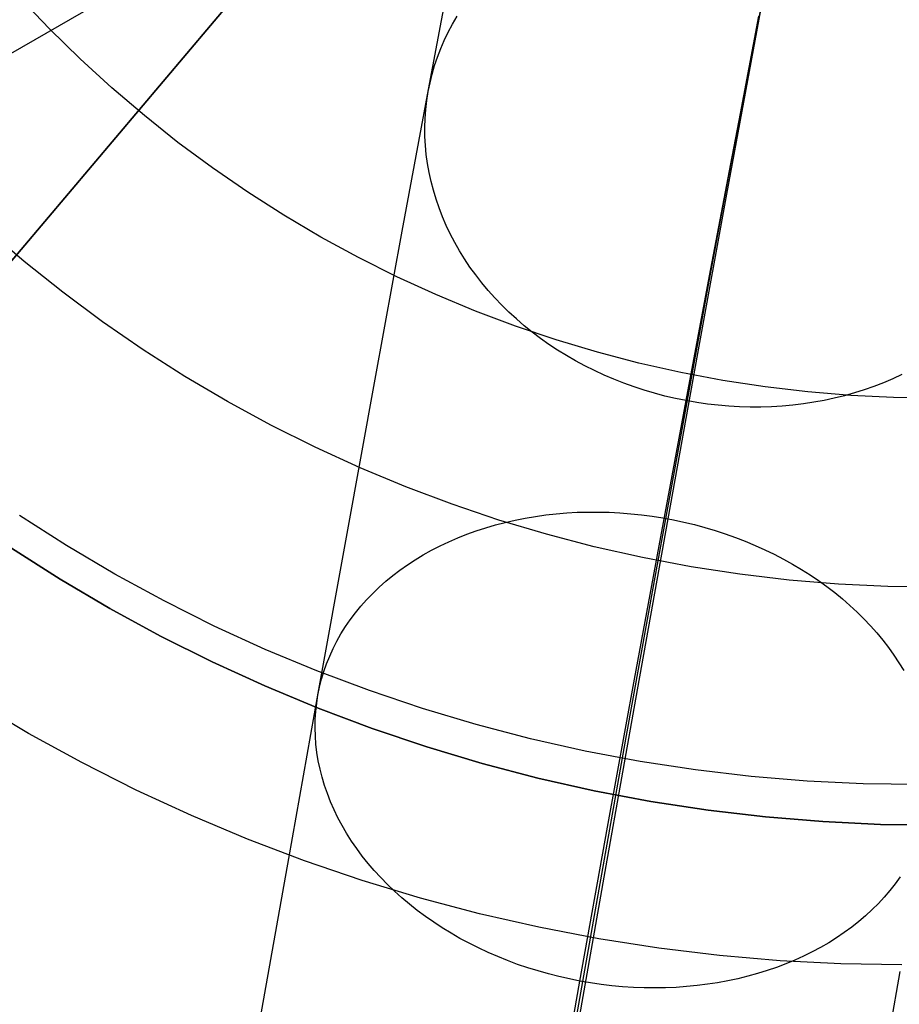
# Model space of a CAD drawing. Units: millimetres. Extents: x -1354 to -676, y -259 to 351.
# Drawn here: x -1176 to -1167, y -130 to -120 of the extents above; entities that cross this region are included whole.
import ezdxf

# ---------------------------------------------------------------- set-up
doc = ezdxf.new("R2010")
doc.units = ezdxf.units.MM
doc.header["$MEASUREMENT"] = 0
for name, color, linetype, true_color in [('Default', 7, 'Continuous', 0x000000), ('Layer 02', 7, 'Continuous', 0x392222), ('Layer 08', 7, 'Continuous', 0xff6100), ('Layer 14', 7, 'Continuous', 0x4f2735)]:
    doc.layers.add(name, color=color, linetype=linetype, true_color=true_color)

msp = doc.modelspace()

# ---------------------------------------------------------------- linework, layer by layer
at = {"layer": 'Default'}
for p, q in [((-1168.8192, -121.459, 458.7912), (-1168.5817, -120.1953, 460.7703)), ((-1169.0661, -122.7886, 456.8423), (-1168.8192, -121.459, 458.7912)), ((-1169.3225, -124.1841, 454.9236), (-1169.0661, -122.7886, 456.8423)), ((-1169.5883, -125.6454, 453.0351), (-1169.3225, -124.1841, 454.9236)), ((-1169.8636, -127.1726, 451.1767), (-1169.5883, -125.6454, 453.0351)), ((-1170.1483, -128.7656, 449.3486), (-1169.8636, -127.1726, 451.1767)), ((-1170.4425, -130.4245, 447.5506), (-1170.1483, -128.7656, 449.3486))]:
    msp.add_line(p, q, dxfattribs=at)
at = {"layer": 'Layer 02'}
for p, q in [((-1342.288, -216.6782, 1937.8983), (-814.1186, 88.2605, 1937.8983)), ((-1342.288, -216.6782, 1940.8983), (-814.1186, 88.2605, 1940.8983)), ((-1175.4249, -120.3159, 163.4086), (-1175.7099, -120.0157, 163.4086)), ((-1175.4249, -120.3159, 180.7663), (-1175.7099, -120.0157, 180.7663)), ((-1175.4249, -120.3159, 172.0875), (-1175.7099, -120.0157, 172.0875)), ((-1175.4249, -120.3159, 163.4086), (-1175.7099, -120.0157, 163.4086)), ((-1175.4249, -120.3159, 163.4086), (-1175.7099, -120.0157, 163.4086)), ((-1175.1296, -120.606, 163.4086), (-1175.4249, -120.3159, 163.4086)), ((-1175.1296, -120.606, 180.7663), (-1175.4249, -120.3159, 180.7663)), ((-1175.1296, -120.606, 172.0875), (-1175.4249, -120.3159, 172.0875)), ((-1175.1296, -120.606, 163.4086), (-1175.4249, -120.3159, 163.4086)), ((-1175.1296, -120.606, 163.4086), (-1175.4249, -120.3159, 163.4086)), ((-1174.8245, -120.8857, 163.4086), (-1175.1296, -120.606, 163.4086)), ((-1174.8245, -120.8857, 180.7663), (-1175.1296, -120.606, 180.7663)), ((-1174.8245, -120.8857, 172.0875), (-1175.1296, -120.606, 172.0875)), ((-1174.8245, -120.8857, 163.4086), (-1175.1296, -120.606, 163.4086)), ((-1174.8245, -120.8857, 163.4086), (-1175.1296, -120.606, 163.4086)), ((-1174.5098, -121.1546, 163.4086), (-1174.8245, -120.8857, 163.4086)), ((-1174.5098, -121.1546, 180.7663), (-1174.8245, -120.8857, 180.7663)), ((-1174.5098, -121.1546, 172.0875), (-1174.8245, -120.8857, 172.0875)), ((-1174.5098, -121.1546, 163.4086), (-1174.8245, -120.8857, 163.4086)), ((-1174.5098, -121.1546, 163.4086), (-1174.8245, -120.8857, 163.4086)), ((-1174.186, -121.4124, 163.4086), (-1174.5098, -121.1546, 163.4086)), ((-1174.186, -121.4124, 180.7663), (-1174.5098, -121.1546, 180.7663)), ((-1174.186, -121.4124, 172.0875), (-1174.5098, -121.1546, 172.0875)), ((-1174.186, -121.4124, 163.4086), (-1174.5098, -121.1546, 163.4086)), ((-1174.186, -121.4124, 163.4086), (-1174.5098, -121.1546, 163.4086)), ((-1173.8535, -121.6589, 163.4086), (-1174.186, -121.4124, 163.4086)), ((-1173.8535, -121.6589, 180.7663), (-1174.186, -121.4124, 180.7663)), ((-1173.8535, -121.6589, 172.0875), (-1174.186, -121.4124, 172.0875)), ((-1173.8535, -121.6589, 163.4086), (-1174.186, -121.4124, 163.4086)), ((-1173.8535, -121.6589, 163.4086), (-1174.186, -121.4124, 163.4086)), ((-1173.5126, -121.8936, 163.4086), (-1173.8535, -121.6589, 163.4086)), ((-1173.5126, -121.8936, 180.7663), (-1173.8535, -121.6589, 180.7663)), ((-1173.5126, -121.8936, 172.0875), (-1173.8535, -121.6589, 172.0875)), ((-1173.5126, -121.8936, 163.4086), (-1173.8535, -121.6589, 163.4086)), ((-1173.5126, -121.8936, 163.4086), (-1173.8535, -121.6589, 163.4086)), ((-1173.1637, -122.1164, 163.4086), (-1173.5126, -121.8936, 163.4086)), ((-1173.1637, -122.1164, 180.7663), (-1173.5126, -121.8936, 180.7663)), ((-1173.1637, -122.1164, 172.0875), (-1173.5126, -121.8936, 172.0875)), ((-1173.1637, -122.1164, 163.4086), (-1173.5126, -121.8936, 163.4086)), ((-1173.1637, -122.1164, 163.4086), (-1173.5126, -121.8936, 163.4086)), ((-1172.8073, -122.327, 163.4086), (-1173.1637, -122.1164, 163.4086)), ((-1172.8073, -122.327, 180.7663), (-1173.1637, -122.1164, 180.7663)), ((-1172.8073, -122.327, 172.0875), (-1173.1637, -122.1164, 172.0875)), ((-1172.8073, -122.327, 163.4086), (-1173.1637, -122.1164, 163.4086)), ((-1172.8073, -122.327, 163.4086), (-1173.1637, -122.1164, 163.4086)), ((-1175.6711, -122.5621, 160.8429), (-1176.0339, -122.252, 160.8429)), ((-1175.6711, -122.5621, 160.8429), (-1176.0339, -122.252, 160.8429)), ((-1172.4439, -122.525, 163.4086), (-1172.8073, -122.327, 163.4086)), ((-1172.4439, -122.525, 180.7663), (-1172.8073, -122.327, 180.7663)), ((-1172.4439, -122.525, 172.0875), (-1172.8073, -122.327, 172.0875)), ((-1172.4439, -122.525, 163.4086), (-1172.8073, -122.327, 163.4086)), ((-1172.4439, -122.525, 163.4086), (-1172.8073, -122.327, 163.4086)), ((-1175.2978, -122.8594, 160.8429), (-1175.6711, -122.5621, 160.8429)), ((-1175.2978, -122.8594, 160.8429), (-1175.6711, -122.5621, 160.8429)), ((-1172.0738, -122.7103, 163.4086), (-1172.4439, -122.525, 163.4086)), ((-1172.0738, -122.7103, 180.7663), (-1172.4439, -122.525, 180.7663)), ((-1172.0738, -122.7103, 172.0875), (-1172.4439, -122.525, 172.0875)), ((-1172.0738, -122.7103, 163.4086), (-1172.4439, -122.525, 163.4086)), ((-1172.0738, -122.7103, 163.4086), (-1172.4439, -122.525, 163.4086)), ((-1171.6974, -122.8827, 163.4086), (-1172.0738, -122.7103, 163.4086)), ((-1171.6974, -122.8827, 180.7663), (-1172.0738, -122.7103, 180.7663)), ((-1171.6974, -122.8827, 172.0875), (-1172.0738, -122.7103, 172.0875)), ((-1171.6974, -122.8827, 163.4086), (-1172.0738, -122.7103, 163.4086)), ((-1171.6974, -122.8827, 163.4086), (-1172.0738, -122.7103, 163.4086)), ((-1174.9143, -123.1436, 160.8429), (-1175.2978, -122.8594, 160.8429)), ((-1174.9143, -123.1436, 160.8429), (-1175.2978, -122.8594, 160.8429)), ((-1171.3154, -123.0419, 163.4086), (-1171.6974, -122.8827, 163.4086)), ((-1171.3154, -123.0419, 180.7663), (-1171.6974, -122.8827, 180.7663)), ((-1171.3154, -123.0419, 172.0875), (-1171.6974, -122.8827, 172.0875)), ((-1171.3154, -123.0419, 163.4086), (-1171.6974, -122.8827, 163.4086)), ((-1171.3154, -123.0419, 163.4086), (-1171.6974, -122.8827, 163.4086)), ((-1170.928, -123.1877, 163.4086), (-1171.3154, -123.0419, 163.4086)), ((-1170.928, -123.1877, 180.7663), (-1171.3154, -123.0419, 180.7663)), ((-1170.928, -123.1877, 172.0875), (-1171.3154, -123.0419, 172.0875)), ((-1170.928, -123.1877, 163.4086), (-1171.3154, -123.0419, 163.4086)), ((-1170.928, -123.1877, 163.4086), (-1171.3154, -123.0419, 163.4086)), ((-1174.5212, -123.4143, 160.8429), (-1174.9143, -123.1436, 160.8429)), ((-1174.5212, -123.4143, 160.8429), (-1174.9143, -123.1436, 160.8429)), ((-1170.5358, -123.32, 163.4086), (-1170.928, -123.1877, 163.4086)), ((-1170.5358, -123.32, 180.7663), (-1170.928, -123.1877, 180.7663)), ((-1170.5358, -123.32, 172.0875), (-1170.928, -123.1877, 172.0875)), ((-1170.5358, -123.32, 163.4086), (-1170.928, -123.1877, 163.4086)), ((-1170.5358, -123.32, 163.4086), (-1170.928, -123.1877, 163.4086)), ((-1170.1392, -123.4386, 163.4086), (-1170.5358, -123.32, 163.4086)), ((-1170.1392, -123.4386, 180.7663), (-1170.5358, -123.32, 180.7663)), ((-1170.1392, -123.4386, 172.0875), (-1170.5358, -123.32, 172.0875)), ((-1170.1392, -123.4386, 163.4086), (-1170.5358, -123.32, 163.4086)), ((-1170.1392, -123.4386, 163.4086), (-1170.5358, -123.32, 163.4086)), ((-1174.119, -123.6711, 160.8429), (-1174.5212, -123.4143, 160.8429)), ((-1174.119, -123.6711, 160.8429), (-1174.5212, -123.4143, 160.8429)), ((-1169.7388, -123.5434, 163.4086), (-1170.1392, -123.4386, 163.4086)), ((-1169.7388, -123.5434, 180.7663), (-1170.1392, -123.4386, 180.7663)), ((-1169.7388, -123.5434, 172.0875), (-1170.1392, -123.4386, 172.0875)), ((-1169.7388, -123.5434, 163.4086), (-1170.1392, -123.4386, 163.4086)), ((-1169.7388, -123.5434, 163.4086), (-1170.1392, -123.4386, 163.4086)), ((-1169.3349, -123.6342, 163.4086), (-1169.7388, -123.5434, 163.4086)), ((-1169.3349, -123.6342, 180.7663), (-1169.7388, -123.5434, 180.7663)), ((-1169.3349, -123.6342, 172.0875), (-1169.7388, -123.5434, 172.0875)), ((-1169.3349, -123.6342, 163.4086), (-1169.7388, -123.5434, 163.4086)), ((-1169.3349, -123.6342, 163.4086), (-1169.7388, -123.5434, 163.4086)), ((-1168.9282, -123.711, 163.4086), (-1169.3349, -123.6342, 163.4086)), ((-1168.9282, -123.711, 180.7663), (-1169.3349, -123.6342, 180.7663)), ((-1168.9282, -123.711, 172.0875), (-1169.3349, -123.6342, 172.0875)), ((-1168.9282, -123.711, 163.4086), (-1169.3349, -123.6342, 163.4086)), ((-1168.9282, -123.711, 163.4086), (-1169.3349, -123.6342, 163.4086)), ((-1173.7081, -123.9139, 160.8429), (-1174.119, -123.6711, 160.8429)), ((-1173.7081, -123.9139, 160.8429), (-1174.119, -123.6711, 160.8429)), ((-1168.519, -123.7735, 163.4086), (-1168.9282, -123.711, 163.4086)), ((-1168.519, -123.7735, 180.7663), (-1168.9282, -123.711, 180.7663)), ((-1168.519, -123.7735, 172.0875), (-1168.9282, -123.711, 172.0875)), ((-1168.519, -123.7735, 163.4086), (-1168.9282, -123.711, 163.4086)), ((-1168.519, -123.7735, 163.4086), (-1168.9282, -123.711, 163.4086)), ((-1168.1079, -123.8219, 163.4086), (-1168.519, -123.7735, 163.4086)), ((-1168.1079, -123.8219, 180.7663), (-1168.519, -123.7735, 180.7663)), ((-1168.1079, -123.8219, 172.0875), (-1168.519, -123.7735, 172.0875)), ((-1168.1079, -123.8219, 163.4086), (-1168.519, -123.7735, 163.4086)), ((-1168.1079, -123.8219, 163.4086), (-1168.519, -123.7735, 163.4086)), ((-1167.6954, -123.8559, 163.4086), (-1168.1079, -123.8219, 163.4086)), ((-1167.6954, -123.8559, 180.7663), (-1168.1079, -123.8219, 180.7663)), ((-1167.6954, -123.8559, 172.0875), (-1168.1079, -123.8219, 172.0875)), ((-1167.6954, -123.8559, 163.4086), (-1168.1079, -123.8219, 163.4086)), ((-1167.6954, -123.8559, 163.4086), (-1168.1079, -123.8219, 163.4086)), ((-1173.289, -124.1422, 160.8429), (-1173.7081, -123.9139, 160.8429)), ((-1173.289, -124.1422, 160.8429), (-1173.7081, -123.9139, 160.8429)), ((-1167.282, -123.8756, 163.4086), (-1167.6954, -123.8559, 163.4086)), ((-1167.282, -123.8756, 180.7663), (-1167.6954, -123.8559, 180.7663)), ((-1167.282, -123.8756, 172.0875), (-1167.6954, -123.8559, 172.0875)), ((-1167.282, -123.8756, 163.4086), (-1167.6954, -123.8559, 163.4086)), ((-1167.282, -123.8756, 163.4086), (-1167.6954, -123.8559, 163.4086)), ((-1166.8681, -123.881, 163.4086), (-1167.282, -123.8756, 163.4086)), ((-1166.8681, -123.881, 180.7663), (-1167.282, -123.8756, 180.7663)), ((-1166.8681, -123.881, 172.0875), (-1167.282, -123.8756, 172.0875)), ((-1166.8681, -123.881, 163.4086), (-1167.282, -123.8756, 163.4086)), ((-1166.8681, -123.881, 163.4086), (-1167.282, -123.8756, 163.4086)), ((-1172.8623, -124.3559, 160.8429), (-1173.289, -124.1422, 160.8429)), ((-1172.8623, -124.3559, 160.8429), (-1173.289, -124.1422, 160.8429)), ((-1172.4283, -124.5546, 160.8429), (-1172.8623, -124.3559, 160.8429)), ((-1172.4283, -124.5546, 160.8429), (-1172.8623, -124.3559, 160.8429)), ((-1171.9878, -124.7382, 160.8429), (-1172.4283, -124.5546, 160.8429)), ((-1171.9878, -124.7382, 160.8429), (-1172.4283, -124.5546, 160.8429)), ((-1171.5411, -124.9063, 160.8429), (-1171.9878, -124.7382, 160.8429)), ((-1171.5411, -124.9063, 160.8429), (-1171.9878, -124.7382, 160.8429)), ((-1171.0889, -125.0589, 160.8429), (-1171.5411, -124.9063, 160.8429)), ((-1171.0889, -125.0589, 160.8429), (-1171.5411, -124.9063, 160.8429)), ((-1175.2598, -125.3054, 151.9283), (-1175.7155, -125.0144, 151.9283)), ((-1170.6317, -125.1957, 160.8429), (-1171.0889, -125.0589, 160.8429)), ((-1170.6317, -125.1957, 160.8429), (-1171.0889, -125.0589, 160.8429)), ((-1170.17, -125.3165, 160.8429), (-1170.6317, -125.1957, 160.8429)), ((-1170.17, -125.3165, 160.8429), (-1170.6317, -125.1957, 160.8429)), ((-1175.7911, -125.3285, 151.9283), (-1175.3216, -125.6283, 151.9283)), ((-1175.3216, -125.6283, 151.9283), (-1175.7911, -125.3285, 151.9283)), ((-1174.7943, -125.5805, 151.9283), (-1175.2598, -125.3054, 151.9283)), ((-1169.7043, -125.4212, 160.8429), (-1170.17, -125.3165, 160.8429)), ((-1169.7043, -125.4212, 160.8429), (-1170.17, -125.3165, 160.8429)), ((-1169.2353, -125.5097, 160.8429), (-1169.7043, -125.4212, 160.8429)), ((-1169.2353, -125.5097, 160.8429), (-1169.7043, -125.4212, 160.8429)), ((-1168.7636, -125.5818, 160.8429), (-1169.2353, -125.5097, 160.8429)), ((-1168.7636, -125.5818, 160.8429), (-1169.2353, -125.5097, 160.8429)), ((-1175.3216, -125.6283, 151.9283), (-1174.8421, -125.9117, 151.9283)), ((-1174.8421, -125.9117, 151.9283), (-1175.3216, -125.6283, 151.9283)), ((-1174.3195, -125.8392, 151.9283), (-1174.7943, -125.5805, 151.9283)), ((-1168.2896, -125.6376, 160.8429), (-1168.7636, -125.5818, 160.8429)), ((-1168.2896, -125.6376, 160.8429), (-1168.7636, -125.5818, 160.8429)), ((-1167.8139, -125.6768, 160.8429), (-1168.2896, -125.6376, 160.8429)), ((-1167.8139, -125.6768, 160.8429), (-1168.2896, -125.6376, 160.8429)), ((-1167.3372, -125.6995, 160.8429), (-1167.8139, -125.6768, 160.8429)), ((-1167.3372, -125.6995, 160.8429), (-1167.8139, -125.6768, 160.8429)), ((-1166.86, -125.7057, 160.8429), (-1167.3372, -125.6995, 160.8429)), ((-1166.86, -125.7057, 160.8429), (-1167.3372, -125.6995, 160.8429)), ((-1174.8421, -125.9117, 151.9283), (-1174.353, -126.1782, 151.9283)), ((-1174.353, -126.1782, 151.9283), (-1174.8421, -125.9117, 151.9283)), ((-1173.8359, -126.0813, 151.9283), (-1174.3195, -125.8392, 151.9283)), ((-1173.3443, -126.3064, 151.9283), (-1173.8359, -126.0813, 151.9283)), ((-1174.353, -126.1782, 151.9283), (-1173.8549, -126.4275, 151.9283)), ((-1173.8549, -126.4275, 151.9283), (-1174.353, -126.1782, 151.9283)), ((-1172.8452, -126.5144, 151.9283), (-1173.3443, -126.3064, 151.9283)), ((-1173.8549, -126.4275, 151.9283), (-1173.3485, -126.6595, 151.9283)), ((-1173.3485, -126.6595, 151.9283), (-1173.8549, -126.4275, 151.9283)), ((-1172.3391, -126.7049, 151.9283), (-1172.8452, -126.5144, 151.9283)), ((-1173.3485, -126.6595, 151.9283), (-1172.8343, -126.8737, 151.9283)), ((-1172.8343, -126.8737, 151.9283), (-1173.3485, -126.6595, 151.9283)), ((-1171.8268, -126.8777, 151.9283), (-1172.3391, -126.7049, 151.9283)), ((-1172.8343, -126.8737, 151.9283), (-1172.313, -127.0699, 151.9283)), ((-1172.313, -127.0699, 151.9283), (-1172.8343, -126.8737, 151.9283)), ((-1171.3087, -127.0327, 151.9283), (-1171.8268, -126.8777, 151.9283)), ((-1170.7856, -127.1696, 151.9283), (-1171.3087, -127.0327, 151.9283)), ((-1172.313, -127.0699, 151.9283), (-1171.7853, -127.248, 151.9283)), ((-1171.7853, -127.248, 151.9283), (-1172.313, -127.0699, 151.9283)), ((-1171.7853, -127.248, 151.9283), (-1171.2516, -127.4076, 151.9283)), ((-1171.2516, -127.4076, 151.9283), (-1171.7853, -127.248, 151.9283)), ((-1170.2581, -127.2882, 151.9283), (-1170.7856, -127.1696, 151.9283)), ((-1169.7267, -127.3884, 151.9283), (-1170.2581, -127.2882, 151.9283)), ((-1171.2516, -127.4076, 151.9283), (-1170.7128, -127.5486, 151.9283)), ((-1170.7128, -127.5486, 151.9283), (-1171.2516, -127.4076, 151.9283)), ((-1169.1922, -127.4702, 151.9283), (-1169.7267, -127.3884, 151.9283)), ((-1168.6552, -127.5333, 151.9283), (-1169.1922, -127.4702, 151.9283)), ((-1168.1163, -127.5778, 151.9283), (-1168.6552, -127.5333, 151.9283)), ((-1170.7128, -127.5486, 151.9283), (-1170.1693, -127.6708, 151.9283)), ((-1170.1693, -127.6708, 151.9283), (-1170.7128, -127.5486, 151.9283)), ((-1167.5762, -127.6036, 151.9283), (-1168.1163, -127.5778, 151.9283)), ((-1167.0355, -127.6106, 151.9283), (-1167.5762, -127.6036, 151.9283)), ((-1170.1693, -127.6708, 151.9283), (-1169.622, -127.774, 151.9283)), ((-1169.622, -127.774, 151.9283), (-1170.1693, -127.6708, 151.9283)), ((-1169.622, -127.774, 151.9283), (-1169.0714, -127.8582, 151.9283)), ((-1169.0714, -127.8582, 151.9283), (-1169.622, -127.774, 151.9283)), ((-1169.0714, -127.8582, 151.9283), (-1168.5182, -127.9233, 151.9283)), ((-1168.5182, -127.9233, 151.9283), (-1169.0714, -127.8582, 151.9283)), ((-1168.5182, -127.9233, 151.9283), (-1167.9631, -127.9691, 151.9283)), ((-1167.9631, -127.9691, 151.9283), (-1168.5182, -127.9233, 151.9283)), ((-1167.9631, -127.9691, 151.9283), (-1167.4068, -127.9956, 151.9283)), ((-1167.4068, -127.9956, 151.9283), (-1167.9631, -127.9691, 151.9283)), ((-1167.4068, -127.9956, 151.9283), (-1166.8498, -128.0028, 151.9283)), ((-1166.8498, -128.0028, 151.9283), (-1167.4068, -127.9956, 151.9283))]:
    msp.add_line(p, q, dxfattribs=at)
at = {"layer": 'Layer 08'}
for p, q in [((-1167.223, -112.4164, 490.9065), (-1193.5232, -143.5339, 490.9065)), ((-1192.0637, -141.8071, 496.6422), (-1167.223, -112.4164, 496.6422)), ((-1189.0857, -138.2837, 490.9065), (-1167.223, -112.4164, 490.9065)), ((-1167.223, -112.4164, 487.1382), (-1189.0857, -138.2837, 487.1382)), ((-1175.6292, -127.117, 490.9065), (-1176.1344, -126.8164, 490.9065)), ((-1175.6292, -127.117, 487.1382), (-1176.1344, -126.8164, 487.1382)), ((-1175.1139, -127.3999, 490.9065), (-1175.6292, -127.117, 490.9065)), ((-1175.1139, -127.3999, 487.1382), (-1175.6292, -127.117, 487.1382)), ((-1174.5891, -127.6648, 490.9065), (-1175.1139, -127.3999, 490.9065)), ((-1174.5891, -127.6648, 487.1382), (-1175.1139, -127.3999, 487.1382)), ((-1174.0555, -127.9112, 490.9065), (-1174.5891, -127.6648, 490.9065)), ((-1174.0555, -127.9112, 487.1382), (-1174.5891, -127.6648, 487.1382)), ((-1173.5136, -128.139, 490.9065), (-1174.0555, -127.9112, 490.9065)), ((-1173.5136, -128.139, 487.1382), (-1174.0555, -127.9112, 487.1382)), ((-1172.9641, -128.3479, 490.9065), (-1173.5136, -128.139, 490.9065)), ((-1172.9641, -128.3479, 487.1382), (-1173.5136, -128.139, 487.1382)), ((-1172.4077, -128.5375, 490.9065), (-1172.9641, -128.3479, 490.9065)), ((-1172.4077, -128.5375, 487.1382), (-1172.9641, -128.3479, 487.1382)), ((-1171.8451, -128.7078, 490.9065), (-1172.4077, -128.5375, 490.9065)), ((-1171.8451, -128.7078, 487.1382), (-1172.4077, -128.5375, 487.1382)), ((-1171.2769, -128.8584, 490.9065), (-1171.8451, -128.7078, 490.9065)), ((-1171.2769, -128.8584, 487.1382), (-1171.8451, -128.7078, 487.1382)), ((-1170.7038, -128.9892, 490.9065), (-1171.2769, -128.8584, 490.9065)), ((-1170.7038, -128.9892, 487.1382), (-1171.2769, -128.8584, 487.1382)), ((-1170.1265, -129.1, 490.9065), (-1170.7038, -128.9892, 490.9065)), ((-1170.1265, -129.1, 487.1382), (-1170.7038, -128.9892, 487.1382)), ((-1169.5457, -129.1907, 490.9065), (-1170.1265, -129.1, 490.9065)), ((-1169.5457, -129.1907, 487.1382), (-1170.1265, -129.1, 487.1382)), ((-1168.9621, -129.2612, 490.9065), (-1169.5457, -129.1907, 490.9065)), ((-1168.9621, -129.2612, 487.1382), (-1169.5457, -129.1907, 487.1382)), ((-1168.3765, -129.3114, 490.9065), (-1168.9621, -129.2612, 490.9065)), ((-1168.3765, -129.3114, 487.1382), (-1168.9621, -129.2612, 487.1382)), ((-1167.7894, -129.3413, 490.9065), (-1168.3765, -129.3114, 490.9065)), ((-1167.7894, -129.3413, 487.1382), (-1168.3765, -129.3114, 487.1382)), ((-1167.2016, -129.3508, 490.9065), (-1167.7894, -129.3413, 490.9065)), ((-1167.2016, -129.3508, 487.1382), (-1167.7894, -129.3413, 487.1382))]:
    msp.add_line(p, q, dxfattribs=at)
at = {"layer": 'Layer 14'}
for p, q in [((-1168.6179, -120.4311, 455.041), (-1168.3545, -119.0124, 457.1185)), ((-1168.6291, -120.466, 466.2309), (-1168.4279, -119.4399, 468.2208)), ((-1171.767, -120.9021, 458.787), (-1171.531, -119.646, 460.7536)), ((-1171.5375, -120.2718, 458.3425), (-1171.4931, -120.1958, 458.2869)), ((-1171.5786, -120.3492, 458.3987), (-1171.5375, -120.2718, 458.3425)), ((-1171.6163, -120.428, 458.4554), (-1171.5786, -120.3492, 458.3987)), ((-1171.6817, -120.5892, 458.5699), (-1171.6508, -120.508, 458.5125)), ((-1171.6508, -120.508, 458.5125), (-1171.6163, -120.428, 458.4554)), ((-1168.8898, -121.9116, 453.0103), (-1168.6179, -120.4311, 455.041)), ((-1168.839, -121.5534, 464.2738), (-1168.6291, -120.466, 466.2309)), ((-1171.7093, -120.6714, 458.6275), (-1171.6817, -120.5892, 458.5699)), ((-1171.7334, -120.7546, 458.6854), (-1171.7093, -120.6714, 458.6275)), ((-1171.7539, -120.8386, 458.7434), (-1171.7334, -120.7546, 458.6854)), ((-1171.7709, -120.9233, 458.8015), (-1171.7539, -120.8386, 458.7434)), ((-1172.0211, -122.2707, 456.7829), (-1171.767, -120.9021, 458.787)), ((-1171.7844, -121.0087, 458.8595), (-1171.7709, -120.9233, 458.8015)), ((-1171.7943, -121.0947, 458.9175), (-1171.7844, -121.0087, 458.8595)), ((-1171.8006, -121.1811, 458.9753), (-1171.7943, -121.0947, 458.9175)), ((-1171.8033, -121.2678, 459.0329), (-1171.8006, -121.1811, 458.9753)), ((-1171.8024, -121.3547, 459.0902), (-1171.8033, -121.2678, 459.0329)), ((-1171.7979, -121.4418, 459.1471), (-1171.8024, -121.3547, 459.0902)), ((-1171.7899, -121.5289, 459.2036), (-1171.7979, -121.4418, 459.1471)), ((-1171.7782, -121.6159, 459.2597), (-1171.7899, -121.5289, 459.2036)), ((-1169.0573, -122.7004, 462.351), (-1168.839, -121.5534, 464.2738)), ((-1171.763, -121.7028, 459.3151), (-1171.7782, -121.6159, 459.2597)), ((-1171.7442, -121.7893, 459.3699), (-1171.763, -121.7028, 459.3151)), ((-1171.7219, -121.8754, 459.424), (-1171.7442, -121.7893, 459.3699)), ((-1171.6962, -121.961, 459.4774), (-1171.7219, -121.8754, 459.424)), ((-1169.1697, -123.4511, 451.0272), (-1168.8898, -121.9116, 453.0103)), ((-1171.6669, -122.0461, 459.5299), (-1171.6962, -121.961, 459.4774)), ((-1171.6342, -122.1304, 459.5816), (-1171.6669, -122.0461, 459.5299)), ((-1171.5982, -122.2139, 459.6322), (-1171.6342, -122.1304, 459.5816)), ((-1171.5587, -122.2965, 459.6819), (-1171.5982, -122.2139, 459.6322)), ((-1172.2836, -123.6998, 454.8226), (-1172.0211, -122.2707, 456.7829)), ((-1171.516, -122.3781, 459.7305), (-1171.5587, -122.2965, 459.6819)), ((-1171.47, -122.4586, 459.778), (-1171.516, -122.3781, 459.7305)), ((-1171.4209, -122.5379, 459.8243), (-1171.47, -122.4586, 459.778)), ((-1171.3686, -122.6158, 459.8693), (-1171.4209, -122.5379, 459.8243)), ((-1171.3132, -122.6924, 459.913), (-1171.3686, -122.6158, 459.8693)), ((-1171.2548, -122.7675, 459.9554), (-1171.3132, -122.6924, 459.913)), ((-1171.1935, -122.841, 459.9964), (-1171.2548, -122.7675, 459.9554)), ((-1169.2838, -123.9057, 460.4638), (-1169.0573, -122.7004, 462.351)), ((-1171.1293, -122.9129, 460.0359), (-1171.1935, -122.841, 459.9964)), ((-1171.0624, -122.983, 460.074), (-1171.1293, -122.9129, 460.0359)), ((-1170.9927, -123.0513, 460.1104), (-1171.0624, -122.983, 460.074)), ((-1170.9204, -123.1176, 460.1453), (-1170.9927, -123.0513, 460.1104)), ((-1170.8456, -123.182, 460.1786), (-1170.9204, -123.1176, 460.1453)), ((-1170.7684, -123.2443, 460.2102), (-1170.8456, -123.182, 460.1786)), ((-1170.6888, -123.3044, 460.2401), (-1170.7684, -123.2443, 460.2102)), ((-1170.6069, -123.3623, 460.2682), (-1170.6888, -123.3044, 460.2401)), ((-1170.5229, -123.4179, 460.2946), (-1170.6069, -123.3623, 460.2682)), ((-1170.4368, -123.4711, 460.3191), (-1170.5229, -123.4179, 460.2946)), ((-1169.4572, -125.0467, 449.0928), (-1169.1697, -123.4511, 451.0272)), ((-1170.3488, -123.522, 460.3418), (-1170.4368, -123.4711, 460.3191)), ((-1170.259, -123.5703, 460.3626), (-1170.3488, -123.522, 460.3418)), ((-1170.1674, -123.6161, 460.3816), (-1170.259, -123.5703, 460.3626)), ((-1170.0742, -123.6593, 460.3986), (-1170.1674, -123.6161, 460.3816)), ((-1172.554, -125.1869, 452.9071), (-1172.2836, -123.6998, 454.8226)), ((-1169.9795, -123.6998, 460.4137), (-1170.0742, -123.6593, 460.3986)), ((-1169.8833, -123.7377, 460.4268), (-1169.9795, -123.6998, 460.4137)), ((-1169.7859, -123.7728, 460.438), (-1169.8833, -123.7377, 460.4268)), ((-1167.38, -123.7339, 460.1156), (-1167.4716, -123.7692, 460.1502)), ((-1167.2902, -123.6957, 460.0793), (-1167.38, -123.7339, 460.1156)), ((-1167.2021, -123.6549, 460.0415), (-1167.2902, -123.6957, 460.0793)), ((-1169.6874, -123.8051, 460.4472), (-1169.7859, -123.7728, 460.438)), ((-1169.5877, -123.8346, 460.4543), (-1169.6874, -123.8051, 460.4472)), ((-1169.4872, -123.8612, 460.4595), (-1169.5877, -123.8346, 460.4543)), ((-1167.6596, -123.8316, 460.2146), (-1167.7557, -123.8586, 460.2442)), ((-1167.5648, -123.8018, 460.1833), (-1167.6596, -123.8316, 460.2146)), ((-1167.4716, -123.7692, 460.1502), (-1167.5648, -123.8018, 460.1833)), ((-1169.5278, -125.2199, 458.5395), (-1169.2838, -123.9057, 460.4638)), ((-1169.3859, -123.8849, 460.4627), (-1169.4872, -123.8612, 460.4595)), ((-1169.2838, -123.9057, 460.4638), (-1169.3859, -123.8849, 460.4627)), ((-1169.1812, -123.9236, 460.463), (-1169.2838, -123.9057, 460.4638)), ((-1169.0782, -123.9385, 460.4601), (-1169.1812, -123.9236, 460.463)), ((-1168.0513, -123.9219, 460.3225), (-1168.1519, -123.9371, 460.3449)), ((-1167.9517, -123.9037, 460.2982), (-1168.0513, -123.9219, 460.3225)), ((-1167.8531, -123.8826, 460.2721), (-1167.9517, -123.9037, 460.2982)), ((-1167.7557, -123.8586, 460.2442), (-1167.8531, -123.8826, 460.2721)), ((-1168.9749, -123.9504, 460.4552), (-1169.0782, -123.9385, 460.4601)), ((-1168.8713, -123.9593, 460.4483), (-1168.9749, -123.9504, 460.4552)), ((-1168.7678, -123.9652, 460.4394), (-1168.8713, -123.9593, 460.4483)), ((-1168.6642, -123.968, 460.4286), (-1168.7678, -123.9652, 460.4394)), ((-1168.5609, -123.9679, 460.4157), (-1168.6642, -123.968, 460.4286)), ((-1168.4579, -123.9647, 460.4009), (-1168.5609, -123.9679, 460.4157)), ((-1168.3553, -123.9585, 460.3842), (-1168.4579, -123.9647, 460.4009)), ((-1168.2532, -123.9493, 460.3655), (-1168.3553, -123.9585, 460.3842)), ((-1168.1519, -123.9371, 460.3449), (-1168.2532, -123.9493, 460.3655)), ((-1171.0288, -125.081, 449.3615), (-1170.9327, -125.059, 449.3281)), ((-1170.9327, -125.059, 449.3281), (-1170.8352, -125.0396, 449.2968)), ((-1170.8352, -125.0396, 449.2968), (-1170.7367, -125.023, 449.2677)), ((-1170.7367, -125.023, 449.2677), (-1170.6371, -125.0091, 449.2406)), ((-1170.6371, -125.0091, 449.2406), (-1170.5366, -124.9979, 449.2158)), ((-1170.5366, -124.9979, 449.2158), (-1170.4353, -124.9894, 449.1932)), ((-1170.4353, -124.9894, 449.1932), (-1170.3333, -124.9837, 449.1728)), ((-1170.3333, -124.9837, 449.1728), (-1170.2308, -124.9808, 449.1547)), ((-1170.2308, -124.9808, 449.1547), (-1170.1279, -124.9806, 449.1389)), ((-1170.1279, -124.9806, 449.1389), (-1170.0247, -124.9832, 449.1253)), ((-1170.0247, -124.9832, 449.1253), (-1169.9213, -124.9886, 449.1141)), ((-1169.9213, -124.9886, 449.1141), (-1169.8178, -124.9967, 449.1053)), ((-1169.8178, -124.9967, 449.1053), (-1169.7145, -125.0076, 449.0987)), ((-1169.7518, -126.6955, 447.2077), (-1169.4572, -125.0467, 449.0928)), ((-1169.7145, -125.0076, 449.0987), (-1169.6113, -125.0212, 449.0946)), ((-1169.6113, -125.0212, 449.0946), (-1169.5085, -125.0375, 449.0928)), ((-1169.5085, -125.0375, 449.0928), (-1169.4061, -125.0565, 449.0933)), ((-1169.4061, -125.0565, 449.0933), (-1169.3043, -125.0782, 449.0963)), ((-1171.3985, -125.1952, 449.5149), (-1171.3085, -125.1628, 449.4737)), ((-1171.3085, -125.1628, 449.4737), (-1171.2169, -125.133, 449.4343)), ((-1171.2169, -125.133, 449.4343), (-1171.1236, -125.1057, 449.3969)), ((-1171.1236, -125.1057, 449.3969), (-1171.0288, -125.081, 449.3615)), ((-1169.3043, -125.0782, 449.0963), (-1169.2032, -125.1026, 449.1015)), ((-1169.2032, -125.1026, 449.1015), (-1169.1029, -125.1295, 449.1092)), ((-1169.1029, -125.1295, 449.1092), (-1169.0035, -125.1591, 449.1191)), ((-1169.0035, -125.1591, 449.1191), (-1168.9052, -125.1912, 449.1314)), ((-1172.8319, -126.7294, 451.037), (-1172.554, -125.1869, 452.9071)), ((-1171.5728, -125.2676, 449.6029), (-1171.4866, -125.2302, 449.558)), ((-1171.4866, -125.2302, 449.558), (-1171.3985, -125.1952, 449.5149)), ((-1169.78, -126.5931, 456.6558), (-1169.5278, -125.2199, 458.5395)), ((-1168.9052, -125.1912, 449.1314), (-1168.8081, -125.2258, 449.1461)), ((-1168.8081, -125.2258, 449.1461), (-1168.7123, -125.2629, 449.163)), ((-1171.8188, -125.3941, 449.7479), (-1171.739, -125.3496, 449.6979)), ((-1171.739, -125.3496, 449.6979), (-1171.657, -125.3074, 449.6496)), ((-1171.657, -125.3074, 449.6496), (-1171.5728, -125.2676, 449.6029)), ((-1168.7123, -125.2629, 449.163), (-1168.6179, -125.3024, 449.1822)), ((-1168.6179, -125.3024, 449.1822), (-1168.525, -125.3443, 449.2036)), ((-1168.525, -125.3443, 449.2036), (-1168.4337, -125.3886, 449.2273)), ((-1171.9712, -125.4898, 449.8525), (-1171.8962, -125.4409, 449.7995)), ((-1171.8962, -125.4409, 449.7995), (-1171.8188, -125.3941, 449.7479)), ((-1168.4337, -125.3886, 449.2273), (-1168.3442, -125.4351, 449.2532)), ((-1168.3442, -125.4351, 449.2532), (-1168.2566, -125.4838, 449.2812)), ((-1172.1136, -125.5942, 449.9629), (-1172.0437, -125.541, 449.9071)), ((-1172.0437, -125.541, 449.9071), (-1171.9712, -125.4898, 449.8525)), ((-1168.2566, -125.4838, 449.2812), (-1168.1709, -125.5347, 449.3114)), ((-1168.1709, -125.5347, 449.3114), (-1168.0872, -125.5877, 449.3437)), ((-1172.1809, -125.6495, 450.0202), (-1172.1136, -125.5942, 449.9629)), ((-1168.0872, -125.5877, 449.3437), (-1168.0058, -125.6427, 449.378)), ((-1172.3069, -125.7658, 450.1382), (-1172.2453, -125.7067, 450.0786)), ((-1172.2453, -125.7067, 450.0786), (-1172.1809, -125.6495, 450.0202)), ((-1168.0058, -125.6427, 449.378), (-1167.9266, -125.6997, 449.4144)), ((-1167.9266, -125.6997, 449.4144), (-1167.8497, -125.7586, 449.4527)), ((-1172.4212, -125.8895, 450.2607), (-1172.3656, -125.8268, 450.199)), ((-1172.3656, -125.8268, 450.199), (-1172.3069, -125.7658, 450.1382)), ((-1167.8497, -125.7586, 449.4527), (-1167.7753, -125.8193, 449.4929)), ((-1167.7753, -125.8193, 449.4929), (-1167.7034, -125.8818, 449.5351)), ((-1172.4739, -125.9538, 450.3234), (-1172.4212, -125.8895, 450.2607)), ((-1167.7034, -125.8818, 449.5351), (-1167.6342, -125.946, 449.579)), ((-1172.5697, -126.0873, 450.4514), (-1172.5234, -126.0198, 450.387)), ((-1172.5234, -126.0198, 450.387), (-1172.4739, -125.9538, 450.3234)), ((-1167.6342, -125.946, 449.579), (-1167.5677, -126.0117, 449.6248)), ((-1167.5677, -126.0117, 449.6248), (-1167.5039, -126.079, 449.6723)), ((-1172.6128, -126.1562, 450.5165), (-1172.5697, -126.0873, 450.4514)), ((-1167.5039, -126.079, 449.6723), (-1167.443, -126.1478, 449.7214)), ((-1172.6526, -126.2264, 450.5823), (-1172.6128, -126.1562, 450.5165)), ((-1167.443, -126.1478, 449.7214), (-1167.3851, -126.2179, 449.7721)), ((-1172.7221, -126.3707, 450.7154), (-1172.689, -126.298, 450.6486)), ((-1172.689, -126.298, 450.6486), (-1172.6526, -126.2264, 450.5823)), ((-1167.3851, -126.2179, 449.7721), (-1167.3302, -126.2893, 449.8244)), ((-1167.3302, -126.2893, 449.8244), (-1167.2783, -126.3618, 449.8782)), ((-1172.7517, -126.4445, 450.7827), (-1172.7221, -126.3707, 450.7154)), ((-1167.2783, -126.3618, 449.8782), (-1167.2296, -126.4355, 449.9333)), ((-1172.7779, -126.5193, 450.8502), (-1172.7517, -126.4445, 450.7827)), ((-1167.2296, -126.4355, 449.9333), (-1167.1841, -126.5102, 449.9898)), ((-1172.8006, -126.595, 450.918), (-1172.7779, -126.5193, 450.8502)), ((-1172.8355, -126.7488, 451.054), (-1172.8198, -126.6715, 450.986)), ((-1172.8198, -126.6715, 450.986), (-1172.8006, -126.595, 450.918)), ((-1170.0401, -128.0233, 454.8136), (-1169.78, -126.5931, 456.6558)), ((-1173.1169, -128.3247, 449.2131), (-1172.8319, -126.7294, 451.037)), ((-1172.8475, -126.8267, 451.122), (-1172.8355, -126.7488, 451.054)), ((-1170.053, -128.3947, 445.3721), (-1169.7518, -126.6955, 447.2077)), ((-1172.8561, -126.9051, 451.19), (-1172.8475, -126.8267, 451.122)), ((-1172.861, -126.984, 451.2578), (-1172.8561, -126.9051, 451.19)), ((-1172.8623, -127.0633, 451.3253), (-1172.861, -126.984, 451.2578)), ((-1172.8601, -127.1428, 451.3926), (-1172.8623, -127.0633, 451.3253)), ((-1172.8543, -127.2224, 451.4594), (-1172.8601, -127.1428, 451.3926)), ((-1172.8448, -127.3022, 451.5257), (-1172.8543, -127.2224, 451.4594)), ((-1172.8319, -127.3819, 451.5914), (-1172.8448, -127.3022, 451.5257)), ((-1172.8153, -127.4615, 451.6565), (-1172.8319, -127.3819, 451.5914)), ((-1172.7952, -127.5408, 451.7209), (-1172.8153, -127.4615, 451.6565)), ((-1172.7717, -127.6199, 451.7845), (-1172.7952, -127.5408, 451.7209)), ((-1172.7446, -127.6985, 451.8471), (-1172.7717, -127.6199, 451.7845)), ((-1172.7141, -127.7766, 451.9089), (-1172.7446, -127.6985, 451.8471)), ((-1172.6802, -127.8541, 451.9696), (-1172.7141, -127.7766, 451.9089)), ((-1172.6429, -127.931, 452.0292), (-1172.6802, -127.8541, 451.9696)), ((-1172.6022, -128.007, 452.0876), (-1172.6429, -127.931, 452.0292)), ((-1172.5584, -128.0821, 452.1448), (-1172.6022, -128.007, 452.0876)), ((-1172.5112, -128.1563, 452.2006), (-1172.5584, -128.0821, 452.1448)), ((-1170.3076, -129.5082, 453.0134), (-1170.0401, -128.0233, 454.8136)), ((-1172.4609, -128.2295, 452.2551), (-1172.5112, -128.1563, 452.2006)), ((-1172.4075, -128.3014, 452.3081), (-1172.4609, -128.2295, 452.2551)), ((-1172.3511, -128.3722, 452.3596), (-1172.4075, -128.3014, 452.3081)), ((-1173.4086, -129.9702, 447.4355), (-1173.1169, -128.3247, 449.2131)), ((-1172.2917, -128.4416, 452.4096), (-1172.3511, -128.3722, 452.3596)), ((-1170.3604, -130.1414, 443.5859), (-1170.053, -128.3947, 445.3721)), ((-1172.2294, -128.5096, 452.4579), (-1172.2917, -128.4416, 452.4096)), ((-1172.1642, -128.5762, 452.5045), (-1172.2294, -128.5096, 452.4579)), ((-1172.0963, -128.6412, 452.5493), (-1172.1642, -128.5762, 452.5045)), ((-1167.2658, -128.5682, 451.7511), (-1167.3169, -128.6334, 451.8142)), ((-1167.2179, -128.5015, 451.6871), (-1167.2658, -128.5682, 451.7511)), ((-1172.0258, -128.7045, 452.5924), (-1172.0963, -128.6412, 452.5493)), ((-1167.3169, -128.6334, 451.8142), (-1167.371, -128.6969, 451.8765)), ((-1171.9526, -128.7661, 452.6336), (-1172.0258, -128.7045, 452.5924)), ((-1171.877, -128.8259, 452.6729), (-1171.9526, -128.7661, 452.6336)), ((-1167.4282, -128.7588, 451.9377), (-1167.4884, -128.8188, 451.9979)), ((-1167.371, -128.6969, 451.8765), (-1167.4282, -128.7588, 451.9377)), ((-1171.7989, -128.8839, 452.7103), (-1171.877, -128.8259, 452.6729)), ((-1167.4884, -128.8188, 451.9979), (-1167.5514, -128.877, 452.0569)), ((-1171.7186, -128.9399, 452.7456), (-1171.7989, -128.8839, 452.7103)), ((-1171.636, -128.9939, 452.7789), (-1171.7186, -128.9399, 452.7456)), ((-1167.6172, -128.9332, 452.1148), (-1167.6858, -128.9875, 452.1713)), ((-1167.5514, -128.877, 452.0569), (-1167.6172, -128.9332, 452.1148)), ((-1171.5513, -129.0459, 452.8101), (-1171.636, -128.9939, 452.7789)), ((-1171.4647, -129.0957, 452.8393), (-1171.5513, -129.0459, 452.8101)), ((-1167.757, -129.0397, 452.2266), (-1167.8308, -129.0898, 452.2804)), ((-1167.6858, -128.9875, 452.1713), (-1167.757, -129.0397, 452.2266)), ((-1171.3761, -129.1433, 452.8662), (-1171.4647, -129.0957, 452.8393)), ((-1171.2857, -129.1887, 452.891), (-1171.3761, -129.1433, 452.8662)), ((-1167.907, -129.1377, 452.3327), (-1167.9856, -129.1833, 452.3834)), ((-1167.8308, -129.0898, 452.2804), (-1167.907, -129.1377, 452.3327)), ((-1171.1936, -129.2318, 452.9136), (-1171.2857, -129.1887, 452.891)), ((-1171.0999, -129.2725, 452.9339), (-1171.1936, -129.2318, 452.9136)), ((-1168.0666, -129.2267, 452.4326), (-1168.1497, -129.2677, 452.4801)), ((-1167.9856, -129.1833, 452.3834), (-1168.0666, -129.2267, 452.4326)), ((-1171.0048, -129.3108, 452.952), (-1171.0999, -129.2725, 452.9339)), ((-1170.9083, -129.3467, 452.9677), (-1171.0048, -129.3108, 452.952)), ((-1170.8106, -129.38, 452.9812), (-1170.9083, -129.3467, 452.9677)), ((-1168.322, -129.3425, 452.5699), (-1168.4111, -129.3761, 452.6121)), ((-1168.2348, -129.3063, 452.5259), (-1168.322, -129.3425, 452.5699)), ((-1168.1497, -129.2677, 452.4801), (-1168.2348, -129.3063, 452.5259)), ((-1170.7117, -129.4109, 452.9923), (-1170.8106, -129.38, 452.9812)), ((-1170.6119, -129.4391, 453.0011), (-1170.7117, -129.4109, 452.9923)), ((-1170.5112, -129.4648, 453.0076), (-1170.6119, -129.4391, 453.0011)), ((-1168.5944, -129.4359, 452.6908), (-1168.6884, -129.4618, 452.7272)), ((-1168.5019, -129.4073, 452.6524), (-1168.5944, -129.4359, 452.6908)), ((-1168.4111, -129.3761, 452.6121), (-1168.5019, -129.4073, 452.6524)), ((-1167.508, -131.057, 447.478), (-1167.2171, -129.4162, 449.2506)), ((-1170.5822, -131.0454, 451.256), (-1170.3076, -129.5082, 453.0134)), ((-1170.4097, -129.4878, 453.0117), (-1170.5112, -129.4648, 453.0076)), ((-1170.3076, -129.5082, 453.0134), (-1170.4097, -129.4878, 453.0117)), ((-1170.205, -129.5259, 453.0128), (-1170.3076, -129.5082, 453.0134)), ((-1170.102, -129.5408, 453.0098), (-1170.205, -129.5259, 453.0128)), ((-1168.9787, -129.5239, 452.8242), (-1169.0778, -129.5392, 452.8523)), ((-1168.8807, -129.5059, 452.794), (-1168.9787, -129.5239, 452.8242)), ((-1168.7839, -129.4852, 452.7616), (-1168.8807, -129.5059, 452.794)), ((-1168.6884, -129.4618, 452.7272), (-1168.7839, -129.4852, 452.7616)), ((-1169.9987, -129.5531, 453.0045), (-1170.102, -129.5408, 453.0098)), ((-1169.8953, -129.5626, 452.9968), (-1169.9987, -129.5531, 453.0045)), ((-1169.7918, -129.5693, 452.9867), (-1169.8953, -129.5626, 452.9968)), ((-1169.6885, -129.5733, 452.9744), (-1169.7918, -129.5693, 452.9867)), ((-1169.5854, -129.5745, 452.9597), (-1169.6885, -129.5733, 452.9744)), ((-1169.4827, -129.573, 452.9427), (-1169.5854, -129.5745, 452.9597)), ((-1169.3804, -129.5687, 452.9235), (-1169.4827, -129.573, 452.9427)), ((-1169.2788, -129.5616, 452.902), (-1169.3804, -129.5687, 452.9235)), ((-1169.1779, -129.5517, 452.8782), (-1169.2788, -129.5616, 452.902)), ((-1169.0778, -129.5392, 452.8523), (-1169.1779, -129.5517, 452.8782))]:
    msp.add_line(p, q, dxfattribs=at)

doc.saveas('drawing.dxf')
